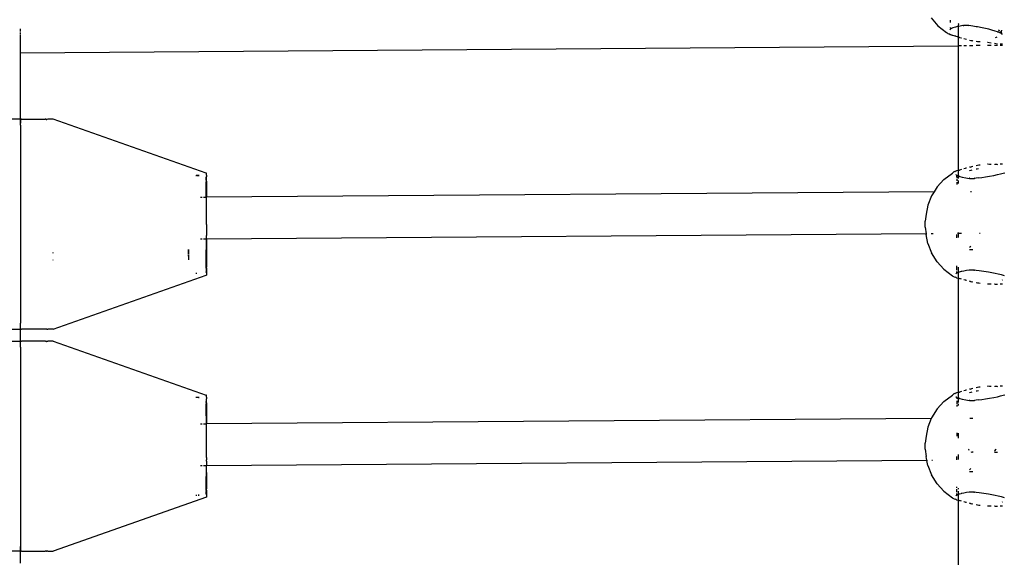
# Model space of a CAD drawing. Extents: x -4.56 to 4.97, y -3.2 to 2.39.
# Drawn here: x -1.81 to -1.49, y -0.43 to -0.25 of the extents above; entities that cross this region are included whole.
import ezdxf

# ---------------------------------------------------------------- set-up
doc = ezdxf.new("R2010")
doc.units = 0
doc.layers.get('0').update_dxf_attribs({"linetype": 'CONTINUOUS'})

msp = doc.modelspace()

# ---------------------------------------------------------------- linework, layer by layer
for p, q in [((-1.50979, -0.2522), (-1.5076, -0.25487)), ((-1.5076, -0.25487), (-1.50464, -0.25712)), ((-1.50333, -0.2557), (-1.50332, -0.25541)), ((-1.50333, -0.2557), (-1.5033, -0.25579)), ((-1.5033, -0.25379), (-1.50328, -0.253)), ((-1.50253, -0.25559), (-1.503, -0.25577)), ((-1.50169, -0.25533), (-1.50253, -0.25559)), ((-1.50103, -0.25517), (-1.50169, -0.25533)), ((-1.50087, -0.25513), (-1.50103, -0.25517)), ((-1.50073, -0.25512), (-1.50087, -0.25513)), ((-1.50073, -0.25398), (-1.50069, -0.25427)), ((-1.50069, -0.25427), (-1.50073, -0.25477)), ((-1.50073, -0.25477), (-1.50073, -0.25501)), ((-1.50007, -0.255), (-1.50073, -0.25512)), ((-1.50073, -0.25506), (-1.50073, -0.25512)), ((-1.50073, -0.25512), (-1.50073, -0.25739)), ((-1.49918, -0.25482), (-1.50007, -0.255)), ((-1.49912, -0.25484), (-1.49918, -0.25482)), ((-1.49907, -0.25486), (-1.49912, -0.25484)), ((-1.49902, -0.25486), (-1.49907, -0.25486)), ((-1.49897, -0.25485), (-1.49902, -0.25486)), ((-1.49892, -0.25483), (-1.49897, -0.25485)), ((-1.49887, -0.25479), (-1.49892, -0.25483)), ((-1.49877, -0.25484), (-1.49887, -0.25479)), ((-1.49849, -0.25482), (-1.49877, -0.25484)), ((-1.49821, -0.25482), (-1.49849, -0.25482)), ((-1.49793, -0.25482), (-1.49821, -0.25482)), ((-1.49764, -0.25484), (-1.49793, -0.25482)), ((-1.49743, -0.25482), (-1.49764, -0.25484)), ((-1.4974, -0.25484), (-1.49743, -0.25482)), ((-1.49737, -0.25486), (-1.4974, -0.25484)), ((-1.49731, -0.25485), (-1.49737, -0.25486)), ((-1.49734, -0.25486), (-1.49737, -0.25486)), ((-1.49728, -0.25483), (-1.49731, -0.25485)), ((-1.49725, -0.25479), (-1.49728, -0.25483)), ((-1.49585, -0.25504), (-1.49725, -0.25479)), ((-1.49473, -0.25521), (-1.49585, -0.25504)), ((-1.49433, -0.25527), (-1.49473, -0.25521)), ((-1.49282, -0.25554), (-1.49433, -0.25527)), ((-1.49166, -0.25578), (-1.49282, -0.25554)), ((-1.81312, -0.25874), (-1.81314, -0.26388)), ((-1.81312, -0.25595), (-1.81312, -0.25682)), ((-1.81312, -0.25714), (-1.81312, -0.25783)), ((-1.81312, -0.25802), (-1.81312, -0.25863)), ((-1.50464, -0.25712), (-1.50444, -0.25729)), ((-1.50444, -0.25729), (-1.50419, -0.25745)), ((-1.50419, -0.25745), (-1.50387, -0.25761)), ((-1.50358, -0.25774), (-1.50387, -0.25761)), ((-1.50358, -0.25774), (-1.50345, -0.25779)), ((-1.50337, -0.25607), (-1.50351, -0.2562)), ((-1.50346, -0.25608), (-1.50351, -0.2562)), ((-1.50341, -0.25605), (-1.50346, -0.25608)), ((-1.50345, -0.25779), (-1.50341, -0.2578)), ((-1.50338, -0.25601), (-1.50341, -0.25605)), ((-1.50337, -0.25607), (-1.50341, -0.25605)), ((-1.50341, -0.2578), (-1.50334, -0.25783)), ((-1.50335, -0.25598), (-1.50338, -0.25601)), ((-1.50337, -0.25607), (-1.50338, -0.25601)), ((-1.50336, -0.25601), (-1.50337, -0.25607)), ((-1.50332, -0.25595), (-1.50336, -0.25601)), ((-1.50333, -0.25591), (-1.50335, -0.25598)), ((-1.50334, -0.25783), (-1.50304, -0.25793)), ((-1.5033, -0.25579), (-1.50333, -0.25587)), ((-1.50333, -0.25587), (-1.50333, -0.25591)), ((-1.50329, -0.25592), (-1.50333, -0.25591)), ((-1.50329, -0.25592), (-1.50332, -0.25595)), ((-1.50319, -0.25587), (-1.50329, -0.25592)), ((-1.50308, -0.25582), (-1.50319, -0.25587)), ((-1.503, -0.25577), (-1.50308, -0.25582)), ((-1.50304, -0.25793), (-1.50287, -0.25798)), ((-1.50287, -0.25798), (-1.5028, -0.25802)), ((-1.5028, -0.25802), (-1.50272, -0.25805)), ((-1.50272, -0.25805), (-1.50264, -0.25807)), ((-1.50264, -0.25807), (-1.50257, -0.25807)), ((-1.5025, -0.2581), (-1.50257, -0.25807)), ((-1.50211, -0.25822), (-1.5025, -0.2581)), ((-1.50176, -0.25834), (-1.50211, -0.25822)), ((-1.5016, -0.2584), (-1.50176, -0.25834)), ((-1.5014, -0.25846), (-1.5016, -0.2584)), ((-1.50102, -0.25859), (-1.5014, -0.25846)), ((-1.50073, -0.25868), (-1.50102, -0.25859)), ((-1.50073, -0.25739), (-1.50073, -0.25868)), ((-1.50063, -0.25872), (-1.50073, -0.25868)), ((-1.50073, -0.25868), (-1.50073, -0.26156)), ((-1.5006, -0.25873), (-1.50063, -0.25872)), ((-1.50031, -0.25882), (-1.5006, -0.25873)), ((-1.50022, -0.25885), (-1.50031, -0.25882)), ((-1.4998, -0.25898), (-1.50022, -0.25885)), ((-1.49963, -0.25903), (-1.4998, -0.25898)), ((-1.49055, -0.25604), (-1.49166, -0.25578)), ((-1.48952, -0.25631), (-1.49055, -0.25604)), ((-1.48844, -0.25663), (-1.48952, -0.25631)), ((-1.48767, -0.25689), (-1.48844, -0.25663)), ((-1.48829, -0.25883), (-1.48802, -0.25872)), ((-1.48802, -0.25872), (-1.48777, -0.25861)), ((-1.48767, -0.25689), (-1.48764, -0.2569)), ((-1.48764, -0.2569), (-1.4875, -0.25695)), ((-1.48692, -0.2572), (-1.4875, -0.25695)), ((-1.48712, -0.25644), (-1.48736, -0.25631)), ((-1.48691, -0.25656), (-1.48712, -0.25644)), ((-1.48657, -0.25736), (-1.48692, -0.2572)), ((-1.48657, -0.25683), (-1.48672, -0.2567)), ((-1.48646, -0.25696), (-1.48657, -0.25683)), ((-1.48657, -0.25736), (-1.48642, -0.25748)), ((-1.48641, -0.25703), (-1.48646, -0.25696)), ((-1.48642, -0.25748), (-1.48637, -0.25746)), ((-1.48635, -0.25635), (-1.48641, -0.25703)), ((-1.48639, -0.25708), (-1.48641, -0.25703)), ((-1.48636, -0.25717), (-1.48639, -0.25708)), ((-1.48638, -0.25631), (-1.48635, -0.25635)), ((-1.48638, -0.25737), (-1.48636, -0.25726)), ((-1.48632, -0.25747), (-1.48637, -0.25746)), ((-1.48636, -0.25726), (-1.48636, -0.25717)), ((-1.48636, -0.25726), (-1.48635, -0.25737)), ((-1.48635, -0.25737), (-1.48632, -0.25747)), ((-1.48632, -0.25747), (-1.48627, -0.25756)), ((-1.48627, -0.25756), (-1.48625, -0.25759)), ((-1.48625, -0.25759), (-1.48622, -0.25764)), ((-1.48625, -0.25759), (-1.48622, -0.25761)), ((-1.48622, -0.25764), (-1.48616, -0.25772)), ((-1.81314, -0.26388), (-1.50073, -0.26156)), ((-1.49963, -0.26155), (-1.50073, -0.26156)), ((-1.50073, -0.26156), (-1.50073, -0.30305)), ((-1.49847, -0.25938), (-1.49891, -0.25925)), ((-1.49803, -0.26154), (-1.49891, -0.26154)), ((-1.49803, -0.25949), (-1.49847, -0.25938)), ((-1.49592, -0.26152), (-1.49703, -0.26153)), ((-1.49653, -0.25985), (-1.49702, -0.25974)), ((-1.49603, -0.25995), (-1.49653, -0.25985)), ((-1.49592, -0.25996), (-1.49603, -0.25995)), ((-1.49437, -0.26019), (-1.49473, -0.26015)), ((-1.4935, -0.2615), (-1.49473, -0.26151)), ((-1.49373, -0.26025), (-1.49437, -0.26019)), ((-1.4935, -0.26027), (-1.49373, -0.26025)), ((-1.49093, -0.26046), (-1.491, -0.26045)), ((-1.4898, -0.26063), (-1.491, -0.2605)), ((-1.4898, -0.26148), (-1.491, -0.26149)), ((-1.48867, -0.26072), (-1.48764, -0.26085)), ((-1.48764, -0.26146), (-1.48867, -0.26147)), ((-1.48674, -0.26092), (-1.48599, -0.26092)), ((-1.48599, -0.26145), (-1.48674, -0.26146)), ((-1.81314, -0.26388), (-1.81314, -0.28604)), ((-1.81314, -0.28604), (-1.82105, -0.28604)), ((-1.81314, -0.28604), (-1.81312, -0.28731)), ((-1.81314, -0.28604), (-1.81304, -0.28604)), ((-1.81312, -0.28766), (-1.81312, -0.28804)), ((-1.81304, -0.28604), (-1.81301, -0.28609)), ((-1.81301, -0.28604), (-1.81304, -0.28604)), ((-1.81301, -0.28604), (-1.81301, -0.28609)), ((-1.81285, -0.28604), (-1.81301, -0.28604)), ((-1.81301, -0.28609), (-1.81285, -0.28604)), ((-1.81301, -0.28609), (-1.81301, -0.28621)), ((-1.81301, -0.28621), (-1.81301, -0.2864)), ((-1.81301, -0.2864), (-1.81301, -0.28666)), ((-1.81301, -0.28666), (-1.813, -0.28696)), ((-1.813, -0.28696), (-1.813, -0.2873)), ((-1.813, -0.28804), (-1.813, -0.2873)), ((-1.813, -0.28804), (-1.813, -0.35404)), ((-1.81261, -0.28604), (-1.81285, -0.28604)), ((-1.81261, -0.28604), (-1.80473, -0.28604)), ((-1.80465, -0.28605), (-1.80473, -0.28604)), ((-1.80452, -0.28606), (-1.80465, -0.28605)), ((-1.80445, -0.28607), (-1.80452, -0.28606)), ((-1.80445, -0.28607), (-1.80428, -0.28608)), ((-1.80388, -0.28604), (-1.80428, -0.28608)), ((-1.80428, -0.28608), (-1.80425, -0.2861)), ((-1.80388, -0.28604), (-1.80425, -0.2861)), ((-1.80209, -0.28604), (-1.80388, -0.28604)), ((-1.75112, -0.30404), (-1.80209, -0.28604)), ((-1.49438, -0.30145), (-1.49473, -0.30152)), ((-1.49387, -0.30136), (-1.49438, -0.30145)), ((-1.4935, -0.3013), (-1.49387, -0.30136)), ((-1.49093, -0.30105), (-1.491, -0.30106)), ((-1.49036, -0.30107), (-1.49093, -0.30105)), ((-1.4903, -0.30104), (-1.49036, -0.30107)), ((-1.4903, -0.30104), (-1.4898, -0.30104)), ((-1.48858, -0.30109), (-1.48867, -0.30104)), ((-1.48858, -0.30109), (-1.48854, -0.30107)), ((-1.48854, -0.30107), (-1.48851, -0.30105)), ((-1.48844, -0.30104), (-1.48851, -0.30105)), ((-1.48844, -0.30104), (-1.48787, -0.30105)), ((-1.48787, -0.30105), (-1.48764, -0.30107)), ((-1.48599, -0.30104), (-1.48674, -0.30104)), ((-1.75459, -0.30479), (-1.75451, -0.30479)), ((-1.75428, -0.30479), (-1.75451, -0.30479)), ((-1.75428, -0.30479), (-1.75422, -0.30479)), ((-1.75346, -0.30477), (-1.75422, -0.30479)), ((-1.75422, -0.30479), (-1.7539, -0.30478)), ((-1.7539, -0.30478), (-1.75384, -0.30478)), ((-1.75384, -0.30478), (-1.75366, -0.30478)), ((-1.75366, -0.30478), (-1.75346, -0.30477)), ((-1.75109, -0.30404), (-1.75112, -0.30404)), ((-1.75109, -0.30407), (-1.75109, -0.30404)), ((-1.75108, -0.30415), (-1.75109, -0.30407)), ((-1.75108, -0.30427), (-1.75108, -0.30415)), ((-1.75108, -0.30445), (-1.75108, -0.30427)), ((-1.75108, -0.30466), (-1.75108, -0.30445)), ((-1.75108, -0.30466), (-1.75108, -0.3052)), ((-1.50552, -0.30608), (-1.50269, -0.30396)), ((-1.50249, -0.30375), (-1.50269, -0.30396)), ((-1.5022, -0.30357), (-1.50249, -0.30375)), ((-1.50188, -0.30343), (-1.5022, -0.30357)), ((-1.50188, -0.30343), (-1.50181, -0.3034)), ((-1.50131, -0.30321), (-1.50181, -0.3034)), ((-1.50143, -0.30461), (-1.50146, -0.3045)), ((-1.50135, -0.30466), (-1.50143, -0.30461)), ((-1.50133, -0.30469), (-1.50135, -0.30466)), ((-1.5013, -0.30472), (-1.50133, -0.30469)), ((-1.50074, -0.30309), (-1.50131, -0.30321)), ((-1.50126, -0.30476), (-1.5013, -0.30472)), ((-1.50125, -0.30491), (-1.50126, -0.30476)), ((-1.50119, -0.30477), (-1.50126, -0.30476)), ((-1.50118, -0.3048), (-1.50119, -0.30477)), ((-1.5011, -0.30483), (-1.50118, -0.3048)), ((-1.5011, -0.30483), (-1.50081, -0.30494)), ((-1.50074, -0.30309), (-1.50076, -0.30444)), ((-1.50076, -0.30444), (-1.50073, -0.30497)), ((-1.50074, -0.30309), (-1.50073, -0.30305)), ((-1.50073, -0.30305), (-1.50067, -0.30305)), ((-1.50067, -0.30305), (-1.50059, -0.30302)), ((-1.50059, -0.30302), (-1.50052, -0.303)), ((-1.50052, -0.303), (-1.50044, -0.30299)), ((-1.50044, -0.30299), (-1.50036, -0.30299)), ((-1.50036, -0.30299), (-1.50028, -0.303)), ((-1.49998, -0.30289), (-1.50028, -0.303)), ((-1.49963, -0.30277), (-1.49998, -0.30289)), ((-1.49849, -0.30246), (-1.49891, -0.30257)), ((-1.49817, -0.30236), (-1.49849, -0.30246)), ((-1.49808, -0.30235), (-1.49817, -0.30236)), ((-1.49803, -0.30232), (-1.49808, -0.30235)), ((-1.49678, -0.30199), (-1.49703, -0.30205)), ((-1.49703, -0.30322), (-1.49685, -0.30316)), ((-1.49685, -0.30316), (-1.4961, -0.30294)), ((-1.49685, -0.30316), (-1.49648, -0.30305)), ((-1.49671, -0.30197), (-1.49678, -0.30199)), ((-1.49671, -0.30197), (-1.49632, -0.30187)), ((-1.49648, -0.30305), (-1.4961, -0.30294)), ((-1.49592, -0.30178), (-1.49632, -0.30187)), ((-1.49473, -0.30258), (-1.49446, -0.30252)), ((-1.49446, -0.30252), (-1.49403, -0.30243)), ((-1.49029, -0.30502), (-1.48895, -0.30477)), ((-1.48895, -0.30477), (-1.4877, -0.3045)), ((-1.4877, -0.3045), (-1.4867, -0.30427)), ((-1.4867, -0.30427), (-1.48582, -0.30403)), ((-1.48582, -0.30403), (-1.48524, -0.30386)), ((-1.75118, -0.30646), (-1.75114, -0.3064)), ((-1.75118, -0.30646), (-1.75114, -0.30674)), ((-1.75116, -0.30849), (-1.75115, -0.30757)), ((-1.75115, -0.30757), (-1.75114, -0.30686)), ((-1.75114, -0.30528), (-1.75111, -0.30519)), ((-1.75114, -0.30606), (-1.75114, -0.30528)), ((-1.75111, -0.30615), (-1.75114, -0.30606)), ((-1.75114, -0.30637), (-1.75111, -0.30615)), ((-1.75114, -0.30637), (-1.75108, -0.30616)), ((-1.75114, -0.30637), (-1.75114, -0.3064)), ((-1.75114, -0.3064), (-1.75114, -0.30647)), ((-1.75114, -0.30647), (-1.75111, -0.30656)), ((-1.75114, -0.30674), (-1.75109, -0.30664)), ((-1.75114, -0.30674), (-1.75114, -0.30686)), ((-1.75111, -0.30656), (-1.75109, -0.30664)), ((-1.75109, -0.30664), (-1.75108, -0.3069)), ((-1.75108, -0.30616), (-1.75108, -0.3052)), ((-1.75108, -0.3069), (-1.75107, -0.30762)), ((-1.75107, -0.30762), (-1.75106, -0.30855)), ((-1.50552, -0.30608), (-1.50775, -0.30858)), ((-1.50125, -0.30491), (-1.50124, -0.30501)), ((-1.5012, -0.30521), (-1.50124, -0.30501)), ((-1.50117, -0.30525), (-1.50124, -0.30554)), ((-1.50124, -0.3059), (-1.50124, -0.30659)), ((-1.50124, -0.30703), (-1.50124, -0.30773)), ((-1.50117, -0.30525), (-1.5012, -0.30521)), ((-1.50081, -0.30494), (-1.50073, -0.30497)), ((-1.50073, -0.30497), (-1.50039, -0.3051)), ((-1.50073, -0.30497), (-1.50073, -0.30538)), ((-1.50073, -0.30538), (-1.50073, -0.30565)), ((-1.50073, -0.30565), (-1.50073, -0.30576)), ((-1.50073, -0.30641), (-1.50073, -0.30743)), ((-1.50022, -0.30514), (-1.50039, -0.3051)), ((-1.50019, -0.30515), (-1.50022, -0.30514)), ((-1.50019, -0.30515), (-1.49941, -0.30534)), ((-1.49941, -0.30534), (-1.49825, -0.30555)), ((-1.49825, -0.30555), (-1.49709, -0.30575)), ((-1.49704, -0.30573), (-1.49709, -0.30575)), ((-1.49699, -0.30572), (-1.49704, -0.30573)), ((-1.49693, -0.30572), (-1.49699, -0.30572)), ((-1.49688, -0.30573), (-1.49693, -0.30572)), ((-1.49684, -0.30576), (-1.49688, -0.30573)), ((-1.49684, -0.30576), (-1.49668, -0.30574)), ((-1.49668, -0.30574), (-1.49645, -0.30575)), ((-1.49645, -0.30575), (-1.49641, -0.30576)), ((-1.49641, -0.30576), (-1.49613, -0.30576)), ((-1.49613, -0.30576), (-1.49584, -0.30576)), ((-1.49584, -0.30576), (-1.49556, -0.30574)), ((-1.49556, -0.30574), (-1.49534, -0.30575)), ((-1.49532, -0.30573), (-1.49534, -0.30575)), ((-1.49529, -0.30572), (-1.49532, -0.30573)), ((-1.49526, -0.30572), (-1.49529, -0.30572)), ((-1.49523, -0.30573), (-1.49526, -0.30572)), ((-1.4952, -0.30576), (-1.49523, -0.30573)), ((-1.49473, -0.30566), (-1.4952, -0.30576)), ((-1.49409, -0.30559), (-1.49473, -0.30566)), ((-1.49409, -0.30559), (-1.49289, -0.30543)), ((-1.49289, -0.30543), (-1.49169, -0.30526)), ((-1.49169, -0.30526), (-1.49029, -0.30502)), ((-1.75117, -0.31087), (-1.75116, -0.30959)), ((-1.75111, -0.31204), (-1.75117, -0.31087)), ((-1.75116, -0.30959), (-1.75116, -0.30849)), ((-1.75106, -0.30855), (-1.75105, -0.30967)), ((-1.75105, -0.30967), (-1.75103, -0.31204)), ((-1.50882, -0.31024), (-1.75103, -0.31204)), ((-1.50882, -0.31024), (-1.50964, -0.31151)), ((-1.50775, -0.30858), (-1.50882, -0.31024)), ((-1.49664, -0.31015), (-1.49631, -0.31015)), ((-1.75302, -0.31206), (-1.7525, -0.31205)), ((-1.75202, -0.31205), (-1.75118, -0.31204)), ((-1.75118, -0.31204), (-1.75111, -0.31204)), ((-1.75111, -0.31204), (-1.75103, -0.31204)), ((-1.75102, -0.31567), (-1.75103, -0.31204)), ((-1.51088, -0.31462), (-1.51143, -0.31766)), ((-1.50964, -0.31151), (-1.51088, -0.31462)), ((-1.75102, -0.3211), (-1.75102, -0.31567)), ((-1.51143, -0.31766), (-1.51171, -0.32004)), ((-1.75102, -0.3211), (-1.75102, -0.32295)), ((-1.51171, -0.32204), (-1.51171, -0.32004)), ((-1.75102, -0.32295), (-1.75106, -0.32378)), ((-1.75106, -0.32378), (-1.75102, -0.32477)), ((-1.51146, -0.32424), (-1.75102, -0.32602)), ((-1.51171, -0.32204), (-1.51146, -0.32424)), ((-1.51146, -0.32424), (-1.51143, -0.32443)), ((-1.51117, -0.32424), (-1.51146, -0.32424)), ((-1.51088, -0.32747), (-1.51143, -0.32443)), ((-1.50908, -0.32422), (-1.50974, -0.32422)), ((-1.50121, -0.32553), (-1.50121, -0.32444)), ((-1.50073, -0.32416), (-1.50101, -0.32416)), ((-1.50073, -0.32376), (-1.50073, -0.32416)), ((-1.49963, -0.32415), (-1.50073, -0.32416)), ((-1.50073, -0.32416), (-1.50073, -0.32544)), ((-1.4935, -0.32411), (-1.49363, -0.32411)), ((-1.75249, -0.32603), (-1.75301, -0.32603)), ((-1.75119, -0.32602), (-1.75201, -0.32602)), ((-1.75115, -0.32604), (-1.75119, -0.32602)), ((-1.75115, -0.32604), (-1.75114, -0.32705)), ((-1.75107, -0.32604), (-1.75115, -0.32604)), ((-1.75114, -0.32705), (-1.75114, -0.32792)), ((-1.75107, -0.32604), (-1.75106, -0.3249)), ((-1.75102, -0.32602), (-1.75107, -0.32604)), ((-1.75107, -0.32604), (-1.75102, -0.32653)), ((-1.75106, -0.3249), (-1.75102, -0.32477)), ((-1.75102, -0.32653), (-1.75103, -0.32977)), ((-1.51088, -0.32747), (-1.50964, -0.33057)), ((-1.80215, -0.33064), (-1.80215, -0.33044)), ((-1.80211, -0.33064), (-1.80211, -0.33044)), ((-1.7571, -0.32945), (-1.75711, -0.32954)), ((-1.75711, -0.32954), (-1.75711, -0.33114)), ((-1.75705, -0.32988), (-1.75706, -0.33114)), ((-1.75705, -0.32945), (-1.75705, -0.32954)), ((-1.75705, -0.32954), (-1.75705, -0.32988)), ((-1.75117, -0.33112), (-1.75111, -0.32954)), ((-1.75114, -0.32792), (-1.75113, -0.32861)), ((-1.75113, -0.32861), (-1.75112, -0.32913)), ((-1.75112, -0.32913), (-1.7511, -0.32944)), ((-1.75111, -0.32954), (-1.7511, -0.32944)), ((-1.75103, -0.32977), (-1.75105, -0.33249)), ((-1.50775, -0.33351), (-1.50964, -0.33057)), ((-1.49686, -0.32872), (-1.49703, -0.32886)), ((-1.4965, -0.32954), (-1.49703, -0.32954)), ((-1.49657, -0.3284), (-1.49686, -0.32872)), ((-1.49592, -0.32954), (-1.4965, -0.32954)), ((-1.80211, -0.33304), (-1.80213, -0.33293)), ((-1.80211, -0.33304), (-1.80211, -0.33291)), ((-1.75711, -0.33133), (-1.75707, -0.33218)), ((-1.75707, -0.33218), (-1.75708, -0.33286)), ((-1.75706, -0.33133), (-1.75707, -0.33218)), ((-1.75117, -0.33241), (-1.75117, -0.33112)), ((-1.75116, -0.33353), (-1.75117, -0.33241)), ((-1.75115, -0.33446), (-1.75116, -0.33353)), ((-1.75106, -0.3336), (-1.75107, -0.33451)), ((-1.75105, -0.33249), (-1.75106, -0.3336)), ((-1.50775, -0.33351), (-1.50552, -0.33601)), ((-1.75459, -0.33729), (-1.75428, -0.33729)), ((-1.75428, -0.33729), (-1.75422, -0.33729)), ((-1.75422, -0.3373), (-1.75428, -0.33729)), ((-1.75114, -0.33518), (-1.75115, -0.33446)), ((-1.75115, -0.33545), (-1.75114, -0.33518)), ((-1.75115, -0.33545), (-1.75111, -0.33553)), ((-1.75114, -0.33569), (-1.75112, -0.33563)), ((-1.75114, -0.33569), (-1.75114, -0.33592)), ((-1.75114, -0.33592), (-1.75114, -0.33688)), ((-1.75111, -0.33715), (-1.75114, -0.33688)), ((-1.75112, -0.33563), (-1.75111, -0.33553)), ((-1.75111, -0.33553), (-1.75108, -0.33535)), ((-1.75111, -0.33553), (-1.75108, -0.33561)), ((-1.75107, -0.33451), (-1.75108, -0.33522)), ((-1.75108, -0.33535), (-1.75108, -0.33522)), ((-1.75108, -0.33561), (-1.75108, -0.33642)), ((-1.75108, -0.33642), (-1.75108, -0.33715)), ((-1.75108, -0.33715), (-1.75108, -0.33745)), ((-1.75108, -0.33745), (-1.75108, -0.3377)), ((-1.50552, -0.33601), (-1.50266, -0.33817)), ((-1.50141, -0.33749), (-1.50156, -0.33752)), ((-1.50135, -0.33741), (-1.50141, -0.33749)), ((-1.50131, -0.33738), (-1.50135, -0.33741)), ((-1.50127, -0.33731), (-1.50131, -0.33738)), ((-1.50127, -0.33731), (-1.50123, -0.33714)), ((-1.50119, -0.33725), (-1.50127, -0.33731)), ((-1.50123, -0.33633), (-1.50123, -0.33485)), ((-1.50123, -0.33686), (-1.50123, -0.33673)), ((-1.50123, -0.33696), (-1.50123, -0.33686)), ((-1.50123, -0.33696), (-1.50121, -0.33707)), ((-1.50121, -0.33707), (-1.50123, -0.33714)), ((-1.50109, -0.33726), (-1.50119, -0.33725)), ((-1.5009, -0.33715), (-1.50109, -0.33726)), ((-1.50073, -0.33712), (-1.5009, -0.33715)), ((-1.50073, -0.33766), (-1.50074, -0.339)), ((-1.50073, -0.33537), (-1.50073, -0.33644)), ((-1.50073, -0.33644), (-1.50073, -0.33671)), ((-1.50073, -0.33671), (-1.50073, -0.33681)), ((-1.50073, -0.33689), (-1.50073, -0.33712)), ((-1.50044, -0.33701), (-1.50073, -0.33712)), ((-1.50073, -0.33712), (-1.50073, -0.33766)), ((-1.49978, -0.33683), (-1.50044, -0.33701)), ((-1.49976, -0.33682), (-1.49978, -0.33683)), ((-1.4996, -0.33678), (-1.49976, -0.33682)), ((-1.49894, -0.33665), (-1.4996, -0.33678)), ((-1.49799, -0.33649), (-1.49894, -0.33665)), ((-1.49709, -0.33633), (-1.49799, -0.33649)), ((-1.49704, -0.33635), (-1.49709, -0.33633)), ((-1.49699, -0.33636), (-1.49704, -0.33635)), ((-1.49693, -0.33636), (-1.49699, -0.33636)), ((-1.49688, -0.33635), (-1.49693, -0.33636)), ((-1.49684, -0.33632), (-1.49688, -0.33635)), ((-1.49668, -0.33634), (-1.49684, -0.33632)), ((-1.49645, -0.33633), (-1.49668, -0.33634)), ((-1.49641, -0.33633), (-1.49645, -0.33633)), ((-1.49613, -0.33632), (-1.49641, -0.33633)), ((-1.49584, -0.33633), (-1.49613, -0.33632)), ((-1.49556, -0.33634), (-1.49584, -0.33633)), ((-1.49556, -0.33634), (-1.49534, -0.33633)), ((-1.49534, -0.33633), (-1.49529, -0.33636)), ((-1.49526, -0.33636), (-1.49529, -0.33636)), ((-1.49523, -0.33635), (-1.49526, -0.33636)), ((-1.4952, -0.33632), (-1.49523, -0.33635)), ((-1.49473, -0.33643), (-1.4952, -0.33632)), ((-1.49376, -0.33653), (-1.49473, -0.33643)), ((-1.49224, -0.33674), (-1.49376, -0.33653)), ((-1.49073, -0.33698), (-1.49224, -0.33674)), ((-1.48956, -0.33719), (-1.49073, -0.33698)), ((-1.48845, -0.33741), (-1.48956, -0.33719)), ((-1.48742, -0.33764), (-1.48845, -0.33741)), ((-1.48633, -0.33791), (-1.48742, -0.33764)), ((-1.80209, -0.35604), (-1.75112, -0.33804)), ((-1.75112, -0.33804), (-1.75109, -0.33804)), ((-1.75108, -0.33789), (-1.75109, -0.338)), ((-1.75109, -0.338), (-1.75109, -0.33804)), ((-1.75108, -0.3377), (-1.75108, -0.33789)), ((-1.50266, -0.33817), (-1.50252, -0.33831)), ((-1.50252, -0.33831), (-1.50232, -0.33844)), ((-1.50232, -0.33844), (-1.50207, -0.33858)), ((-1.50207, -0.33858), (-1.50175, -0.3387)), ((-1.50145, -0.33882), (-1.50175, -0.3387)), ((-1.50145, -0.33882), (-1.50129, -0.33885)), ((-1.50129, -0.33885), (-1.50074, -0.339)), ((-1.50074, -0.339), (-1.50067, -0.33904)), ((-1.50074, -0.339), (-1.50073, -0.33903)), ((-1.50073, -0.33903), (-1.50073, -0.37705)), ((-1.50067, -0.33904), (-1.50059, -0.33906)), ((-1.50059, -0.33906), (-1.50052, -0.33908)), ((-1.50052, -0.33908), (-1.50044, -0.33909)), ((-1.50044, -0.33909), (-1.50037, -0.33909)), ((-1.50037, -0.33909), (-1.50028, -0.33908)), ((-1.49998, -0.3392), (-1.50028, -0.33908)), ((-1.49963, -0.33929), (-1.49998, -0.3392)), ((-1.49849, -0.33962), (-1.49889, -0.33951)), ((-1.49817, -0.33972), (-1.49849, -0.33962)), ((-1.49808, -0.33974), (-1.49817, -0.33972)), ((-1.49803, -0.33975), (-1.49808, -0.33974)), ((-1.49678, -0.34009), (-1.49703, -0.34003)), ((-1.49671, -0.34011), (-1.49678, -0.34009)), ((-1.49671, -0.34011), (-1.49632, -0.34021)), ((-1.49592, -0.34031), (-1.49632, -0.34021)), ((-1.49438, -0.34064), (-1.49473, -0.34057)), ((-1.49387, -0.34072), (-1.49438, -0.34064)), ((-1.4935, -0.34078), (-1.49387, -0.34072)), ((-1.48539, -0.33818), (-1.48633, -0.33791)), ((-1.48615, -0.33965), (-1.48599, -0.33959)), ((-1.49093, -0.34103), (-1.491, -0.34103)), ((-1.49036, -0.34101), (-1.49093, -0.34103)), ((-1.4903, -0.34104), (-1.49036, -0.34101)), ((-1.4898, -0.34104), (-1.4903, -0.34104)), ((-1.48858, -0.34099), (-1.48867, -0.34104)), ((-1.48858, -0.34099), (-1.48854, -0.34101)), ((-1.48854, -0.34101), (-1.48851, -0.34103)), ((-1.48851, -0.34103), (-1.48847, -0.34104)), ((-1.48851, -0.34103), (-1.48844, -0.34104)), ((-1.48847, -0.34104), (-1.48844, -0.34104)), ((-1.48844, -0.34104), (-1.48786, -0.34103)), ((-1.48786, -0.34103), (-1.48764, -0.34104)), ((-1.48599, -0.34104), (-1.48674, -0.34104)), ((-1.813, -0.35478), (-1.813, -0.35404)), ((-1.82105, -0.35604), (-1.81314, -0.35604)), ((-1.81312, -0.35599), (-1.81314, -0.35604)), ((-1.81314, -0.35604), (-1.81314, -0.36004)), ((-1.81314, -0.35604), (-1.81304, -0.35604)), ((-1.81312, -0.35442), (-1.81312, -0.35587)), ((-1.81304, -0.356), (-1.81301, -0.35588)), ((-1.81301, -0.35604), (-1.81304, -0.356)), ((-1.81304, -0.35604), (-1.81301, -0.35604)), ((-1.81301, -0.35542), (-1.813, -0.35512)), ((-1.81301, -0.35568), (-1.81301, -0.35542)), ((-1.81301, -0.35588), (-1.81301, -0.35568)), ((-1.81301, -0.35604), (-1.81261, -0.35604)), ((-1.813, -0.35512), (-1.813, -0.35478)), ((-1.80473, -0.35604), (-1.81261, -0.35604)), ((-1.80446, -0.35603), (-1.80473, -0.35604)), ((-1.80434, -0.356), (-1.80446, -0.35603)), ((-1.8042, -0.35598), (-1.80434, -0.356)), ((-1.8042, -0.35598), (-1.80388, -0.35604)), ((-1.80209, -0.35604), (-1.80388, -0.35604)), ((-1.82105, -0.36004), (-1.81314, -0.36004)), ((-1.81314, -0.36004), (-1.81312, -0.36166)), ((-1.81314, -0.36004), (-1.81301, -0.36004)), ((-1.81301, -0.36009), (-1.81301, -0.36004)), ((-1.81301, -0.36004), (-1.81261, -0.36004)), ((-1.81301, -0.36021), (-1.81301, -0.36009)), ((-1.81301, -0.3604), (-1.81301, -0.36021)), ((-1.81301, -0.36066), (-1.81301, -0.3604)), ((-1.80473, -0.36004), (-1.81261, -0.36004)), ((-1.80465, -0.36005), (-1.80473, -0.36004)), ((-1.80452, -0.36006), (-1.80465, -0.36005)), ((-1.80445, -0.36007), (-1.80452, -0.36006)), ((-1.80428, -0.36008), (-1.80445, -0.36007)), ((-1.80428, -0.36008), (-1.80388, -0.36004)), ((-1.80428, -0.36008), (-1.80425, -0.3601)), ((-1.80388, -0.36004), (-1.80425, -0.3601)), ((-1.80209, -0.36004), (-1.80388, -0.36004)), ((-1.80209, -0.36004), (-1.75112, -0.37804)), ((-1.81312, -0.36169), (-1.81312, -0.36204)), ((-1.813, -0.36096), (-1.81301, -0.36066)), ((-1.813, -0.3613), (-1.813, -0.36096)), ((-1.813, -0.36167), (-1.813, -0.3613)), ((-1.813, -0.36204), (-1.813, -0.36167)), ((-1.813, -0.36204), (-1.813, -0.42804)), ((-1.50059, -0.37702), (-1.50052, -0.377)), ((-1.50052, -0.377), (-1.50044, -0.37699)), ((-1.50044, -0.37699), (-1.50036, -0.37699)), ((-1.50036, -0.37699), (-1.50028, -0.377)), ((-1.49998, -0.37689), (-1.50028, -0.377)), ((-1.49963, -0.37677), (-1.49998, -0.37689)), ((-1.49849, -0.37646), (-1.49891, -0.37657)), ((-1.49817, -0.37636), (-1.49849, -0.37646)), ((-1.49808, -0.37635), (-1.49817, -0.37636)), ((-1.49803, -0.37632), (-1.49808, -0.37635)), ((-1.49678, -0.37599), (-1.49703, -0.37605)), ((-1.49685, -0.37716), (-1.4961, -0.37694)), ((-1.49671, -0.37597), (-1.49678, -0.37599)), ((-1.49671, -0.37597), (-1.49632, -0.37587)), ((-1.49648, -0.37705), (-1.4961, -0.37694)), ((-1.49592, -0.37578), (-1.49632, -0.37587)), ((-1.49438, -0.37545), (-1.49473, -0.37552)), ((-1.49473, -0.37658), (-1.49446, -0.37652)), ((-1.49446, -0.37652), (-1.49403, -0.37643)), ((-1.49387, -0.37536), (-1.49438, -0.37545)), ((-1.4935, -0.3753), (-1.49387, -0.37536)), ((-1.49093, -0.37505), (-1.491, -0.37506)), ((-1.49036, -0.37507), (-1.49093, -0.37505)), ((-1.4903, -0.37504), (-1.49036, -0.37507)), ((-1.4903, -0.37504), (-1.4898, -0.37504)), ((-1.48858, -0.37509), (-1.48867, -0.37504)), ((-1.48858, -0.37509), (-1.48854, -0.37507)), ((-1.48854, -0.37507), (-1.48851, -0.37505)), ((-1.48844, -0.37504), (-1.48851, -0.37505)), ((-1.48844, -0.37504), (-1.48787, -0.37505)), ((-1.48787, -0.37505), (-1.48764, -0.37507)), ((-1.48599, -0.37504), (-1.48674, -0.37504)), ((-1.75451, -0.37879), (-1.75459, -0.37879)), ((-1.75428, -0.37879), (-1.75451, -0.37879)), ((-1.75422, -0.37879), (-1.75428, -0.37879)), ((-1.75346, -0.37877), (-1.75422, -0.37879)), ((-1.7539, -0.37878), (-1.75422, -0.37879)), ((-1.75384, -0.37878), (-1.7539, -0.37878)), ((-1.75366, -0.37878), (-1.75384, -0.37878)), ((-1.75366, -0.37878), (-1.75346, -0.37877)), ((-1.75117, -0.38026), (-1.75114, -0.38014)), ((-1.75117, -0.38026), (-1.75114, -0.38039)), ((-1.75111, -0.37919), (-1.75114, -0.37928)), ((-1.75114, -0.37928), (-1.75114, -0.38014)), ((-1.75114, -0.38039), (-1.75108, -0.38016)), ((-1.75109, -0.37804), (-1.75112, -0.37804)), ((-1.75109, -0.37807), (-1.75109, -0.37804)), ((-1.75108, -0.37815), (-1.75109, -0.37807)), ((-1.75108, -0.37827), (-1.75108, -0.37815)), ((-1.75108, -0.37845), (-1.75108, -0.37827)), ((-1.75108, -0.37866), (-1.75108, -0.37845)), ((-1.75108, -0.37866), (-1.75108, -0.3792)), ((-1.75108, -0.38016), (-1.75108, -0.3792)), ((-1.50552, -0.38008), (-1.50775, -0.38258)), ((-1.50552, -0.38008), (-1.50269, -0.37796)), ((-1.50249, -0.37775), (-1.50269, -0.37796)), ((-1.5022, -0.37757), (-1.50249, -0.37775)), ((-1.50188, -0.37743), (-1.5022, -0.37757)), ((-1.50188, -0.37743), (-1.50181, -0.3774)), ((-1.50131, -0.37721), (-1.50181, -0.3774)), ((-1.50143, -0.37861), (-1.50146, -0.3785)), ((-1.50135, -0.37866), (-1.50143, -0.37861)), ((-1.50133, -0.37869), (-1.50135, -0.37866)), ((-1.5013, -0.37872), (-1.50133, -0.37869)), ((-1.50074, -0.37709), (-1.50131, -0.37721)), ((-1.50126, -0.37876), (-1.5013, -0.37872)), ((-1.50125, -0.37891), (-1.50126, -0.37876)), ((-1.50119, -0.37877), (-1.50126, -0.37876)), ((-1.50125, -0.37891), (-1.50124, -0.37901)), ((-1.50124, -0.37901), (-1.50124, -0.37922)), ((-1.50124, -0.3799), (-1.50124, -0.38103)), ((-1.50118, -0.3788), (-1.50119, -0.37877)), ((-1.5011, -0.37883), (-1.50118, -0.3788)), ((-1.5011, -0.37883), (-1.50081, -0.37894)), ((-1.50081, -0.37894), (-1.50073, -0.37897)), ((-1.50074, -0.37709), (-1.50076, -0.37844)), ((-1.50076, -0.37844), (-1.50073, -0.37897)), ((-1.50074, -0.37709), (-1.50073, -0.37705)), ((-1.50073, -0.37705), (-1.50067, -0.37705)), ((-1.50073, -0.37897), (-1.50039, -0.3791)), ((-1.50073, -0.37897), (-1.50073, -0.37938)), ((-1.50073, -0.37938), (-1.50073, -0.37965)), ((-1.50073, -0.37965), (-1.50073, -0.38041)), ((-1.50067, -0.37705), (-1.50059, -0.37702)), ((-1.50022, -0.37914), (-1.50039, -0.3791)), ((-1.50019, -0.37915), (-1.50022, -0.37914)), ((-1.50019, -0.37915), (-1.49941, -0.37934)), ((-1.49941, -0.37934), (-1.49825, -0.37955)), ((-1.49825, -0.37955), (-1.49709, -0.37975)), ((-1.49704, -0.37973), (-1.49709, -0.37975)), ((-1.49699, -0.37972), (-1.49704, -0.37973)), ((-1.49703, -0.37722), (-1.49685, -0.37716)), ((-1.49693, -0.37972), (-1.49699, -0.37972)), ((-1.49688, -0.37973), (-1.49693, -0.37972)), ((-1.49684, -0.37976), (-1.49688, -0.37973)), ((-1.49685, -0.37716), (-1.49648, -0.37705)), ((-1.49684, -0.37976), (-1.49668, -0.37974)), ((-1.49668, -0.37974), (-1.49645, -0.37975)), ((-1.49645, -0.37975), (-1.49641, -0.37976)), ((-1.49641, -0.37976), (-1.49613, -0.37976)), ((-1.49613, -0.37976), (-1.49584, -0.37976)), ((-1.49584, -0.37976), (-1.49556, -0.37974)), ((-1.49556, -0.37974), (-1.49534, -0.37975)), ((-1.49532, -0.37973), (-1.49534, -0.37975)), ((-1.49529, -0.37972), (-1.49532, -0.37973)), ((-1.49523, -0.37973), (-1.49529, -0.37972)), ((-1.4952, -0.37976), (-1.49523, -0.37973)), ((-1.49473, -0.37966), (-1.4952, -0.37976)), ((-1.49409, -0.37959), (-1.49473, -0.37966)), ((-1.49409, -0.37959), (-1.49289, -0.37943)), ((-1.49289, -0.37943), (-1.49169, -0.37926)), ((-1.49169, -0.37926), (-1.49029, -0.37902)), ((-1.49029, -0.37902), (-1.48895, -0.37877)), ((-1.48895, -0.37877), (-1.4877, -0.3785)), ((-1.4877, -0.3785), (-1.4867, -0.37827)), ((-1.4867, -0.37827), (-1.48582, -0.37803)), ((-1.48582, -0.37803), (-1.48524, -0.37786)), ((-1.75114, -0.38039), (-1.75118, -0.38046)), ((-1.75118, -0.38046), (-1.75114, -0.38074)), ((-1.75116, -0.38249), (-1.75115, -0.38157)), ((-1.75116, -0.38359), (-1.75116, -0.38249)), ((-1.75115, -0.38157), (-1.75114, -0.38086)), ((-1.75114, -0.38047), (-1.75114, -0.38039)), ((-1.75114, -0.38047), (-1.75111, -0.38055)), ((-1.7511, -0.38058), (-1.75114, -0.38074)), ((-1.75114, -0.38074), (-1.75114, -0.38086)), ((-1.75111, -0.38055), (-1.7511, -0.38058)), ((-1.7511, -0.38058), (-1.75108, -0.38074)), ((-1.75108, -0.38074), (-1.75108, -0.3809)), ((-1.75108, -0.3809), (-1.75107, -0.38162)), ((-1.75107, -0.38162), (-1.75106, -0.38255)), ((-1.75106, -0.38255), (-1.75105, -0.38367)), ((-1.50775, -0.38258), (-1.50964, -0.38551)), ((-1.50124, -0.38133), (-1.50124, -0.38173)), ((-1.50073, -0.38085), (-1.50073, -0.38143)), ((-1.75117, -0.38487), (-1.75116, -0.38359)), ((-1.75117, -0.38487), (-1.75111, -0.38654)), ((-1.75111, -0.38665), (-1.75112, -0.38696)), ((-1.75111, -0.38654), (-1.75111, -0.38665)), ((-1.75105, -0.38367), (-1.75103, -0.38641)), ((-1.50975, -0.38578), (-1.75103, -0.38757)), ((-1.75103, -0.38641), (-1.75103, -0.38757)), ((-1.50975, -0.38578), (-1.51088, -0.38862)), ((-1.50964, -0.38551), (-1.50975, -0.38578)), ((-1.49694, -0.38569), (-1.49592, -0.38568)), ((-1.75301, -0.38759), (-1.7525, -0.38759)), ((-1.75202, -0.38758), (-1.75118, -0.38758)), ((-1.75118, -0.38758), (-1.75113, -0.38758)), ((-1.75112, -0.38696), (-1.75113, -0.38747)), ((-1.75113, -0.38747), (-1.75113, -0.38758)), ((-1.75113, -0.38758), (-1.75108, -0.38758)), ((-1.75108, -0.38758), (-1.75103, -0.38757)), ((-1.75102, -0.39325), (-1.75103, -0.38757)), ((-1.51088, -0.38862), (-1.51143, -0.39166)), ((-1.75102, -0.39877), (-1.75102, -0.39325)), ((-1.51143, -0.39166), (-1.51171, -0.39404)), ((-1.50121, -0.39055), (-1.50121, -0.39164)), ((-1.50073, -0.39064), (-1.50073, -0.39232)), ((-1.51171, -0.39604), (-1.51171, -0.39404)), ((-1.51171, -0.39604), (-1.51143, -0.39843)), ((-1.49727, -0.39616), (-1.49732, -0.39604)), ((-1.49707, -0.39644), (-1.49727, -0.39616)), ((-1.48867, -0.39668), (-1.48843, -0.39646)), ((-1.48843, -0.39646), (-1.48822, -0.39616)), ((-1.48822, -0.39616), (-1.48816, -0.39604)), ((-1.75107, -0.40004), (-1.75106, -0.39959)), ((-1.75102, -0.39877), (-1.75106, -0.39959)), ((-1.51119, -0.39977), (-1.75103, -0.40155)), ((-1.51119, -0.39977), (-1.51143, -0.39843)), ((-1.51088, -0.40147), (-1.51119, -0.39977)), ((-1.51103, -0.39977), (-1.51119, -0.39977)), ((-1.50937, -0.39976), (-1.5095, -0.39976)), ((-1.50121, -0.39953), (-1.50121, -0.39844)), ((-1.50073, -0.39776), (-1.50073, -0.39944)), ((-1.49631, -0.39697), (-1.49636, -0.39693)), ((-1.49631, -0.39697), (-1.49622, -0.39694)), ((-1.49614, -0.397), (-1.49622, -0.39694)), ((-1.4962, -0.39704), (-1.49614, -0.397)), ((-1.49578, -0.39704), (-1.49614, -0.397)), ((-1.48867, -0.39704), (-1.48764, -0.39704)), ((-1.7525, -0.40156), (-1.75301, -0.40157)), ((-1.75119, -0.40155), (-1.75201, -0.40156)), ((-1.75114, -0.40155), (-1.75119, -0.40155)), ((-1.75114, -0.40155), (-1.75114, -0.40192)), ((-1.75107, -0.40155), (-1.75114, -0.40155)), ((-1.75114, -0.40192), (-1.75113, -0.40261)), ((-1.75113, -0.40261), (-1.75112, -0.40313)), ((-1.75112, -0.40313), (-1.75111, -0.40344)), ((-1.75107, -0.40004), (-1.75102, -0.40053)), ((-1.75103, -0.40155), (-1.75107, -0.40155)), ((-1.75102, -0.40053), (-1.75103, -0.40155)), ((-1.75103, -0.40377), (-1.75103, -0.40155)), ((-1.51088, -0.40147), (-1.50964, -0.40457)), ((-1.49686, -0.40272), (-1.49703, -0.40286)), ((-1.49657, -0.4024), (-1.49686, -0.40272)), ((-1.75111, -0.40354), (-1.75117, -0.40512)), ((-1.75117, -0.40641), (-1.75117, -0.40512)), ((-1.75116, -0.40753), (-1.75117, -0.40641)), ((-1.75111, -0.40344), (-1.75111, -0.40354)), ((-1.75105, -0.40649), (-1.75106, -0.4076)), ((-1.75103, -0.40377), (-1.75105, -0.40649)), ((-1.50775, -0.40751), (-1.50964, -0.40457)), ((-1.4965, -0.40354), (-1.49703, -0.40354)), ((-1.49592, -0.40354), (-1.4965, -0.40354)), ((-1.75123, -0.40982), (-1.75119, -0.40966)), ((-1.75119, -0.40966), (-1.75116, -0.4095)), ((-1.75119, -0.40966), (-1.75114, -0.40992)), ((-1.75115, -0.40846), (-1.75116, -0.40753)), ((-1.75116, -0.4095), (-1.75114, -0.40934)), ((-1.75114, -0.40918), (-1.75115, -0.40846)), ((-1.75114, -0.40934), (-1.75114, -0.40918)), ((-1.75111, -0.40953), (-1.75108, -0.40935)), ((-1.75111, -0.40953), (-1.75108, -0.40961)), ((-1.75107, -0.40851), (-1.75108, -0.40922)), ((-1.75108, -0.40935), (-1.75108, -0.40922)), ((-1.75108, -0.40961), (-1.75108, -0.41042)), ((-1.75106, -0.4076), (-1.75107, -0.40851)), ((-1.50775, -0.40751), (-1.50552, -0.41001)), ((-1.50123, -0.40885), (-1.50123, -0.40856)), ((-1.50123, -0.41033), (-1.50123, -0.40931)), ((-1.50073, -0.40894), (-1.50073, -0.40937)), ((-1.75109, -0.41204), (-1.80209, -0.43004)), ((-1.7546, -0.41129), (-1.75428, -0.41129)), ((-1.75428, -0.41129), (-1.75422, -0.4113)), ((-1.75422, -0.4113), (-1.75428, -0.41129)), ((-1.75385, -0.4113), (-1.75352, -0.41131)), ((-1.75352, -0.41131), (-1.75385, -0.4113)), ((-1.75123, -0.40982), (-1.7512, -0.4099)), ((-1.75122, -0.40995), (-1.7512, -0.4099)), ((-1.75122, -0.40995), (-1.75114, -0.41025)), ((-1.75114, -0.41088), (-1.75114, -0.41025)), ((-1.75114, -0.41088), (-1.75111, -0.41116)), ((-1.75108, -0.41189), (-1.75109, -0.412)), ((-1.75109, -0.412), (-1.75109, -0.41204)), ((-1.75108, -0.41042), (-1.75108, -0.41115)), ((-1.75108, -0.41115), (-1.75108, -0.41145)), ((-1.75108, -0.41145), (-1.75108, -0.4117)), ((-1.75108, -0.4117), (-1.75108, -0.41189)), ((-1.50552, -0.41001), (-1.50266, -0.41217)), ((-1.50266, -0.41217), (-1.50252, -0.41231)), ((-1.50252, -0.41231), (-1.50232, -0.41244)), ((-1.50232, -0.41244), (-1.50207, -0.41258)), ((-1.50207, -0.41258), (-1.50175, -0.4127)), ((-1.50145, -0.41282), (-1.50175, -0.4127)), ((-1.50141, -0.41149), (-1.50156, -0.41152)), ((-1.50145, -0.41282), (-1.50129, -0.41285)), ((-1.50135, -0.41141), (-1.50141, -0.41149)), ((-1.50132, -0.41139), (-1.50135, -0.41141)), ((-1.50129, -0.41131), (-1.50132, -0.41139)), ((-1.50115, -0.41132), (-1.50132, -0.41139)), ((-1.50121, -0.41127), (-1.50129, -0.41131)), ((-1.50129, -0.41285), (-1.50074, -0.413)), ((-1.50125, -0.41123), (-1.50123, -0.41114)), ((-1.50123, -0.41086), (-1.50123, -0.41073)), ((-1.50123, -0.41096), (-1.50123, -0.41086)), ((-1.50123, -0.41096), (-1.50123, -0.411)), ((-1.50123, -0.411), (-1.50121, -0.41107)), ((-1.50123, -0.41114), (-1.50121, -0.41107)), ((-1.50109, -0.41126), (-1.50115, -0.41132)), ((-1.50095, -0.41118), (-1.50109, -0.41126)), ((-1.50073, -0.41112), (-1.50095, -0.41118)), ((-1.50073, -0.41303), (-1.50077, -0.45111)), ((-1.50073, -0.41166), (-1.50074, -0.413)), ((-1.50074, -0.413), (-1.50067, -0.41304)), ((-1.50074, -0.413), (-1.50073, -0.41303)), ((-1.50073, -0.41004), (-1.50073, -0.41044)), ((-1.50073, -0.41044), (-1.50073, -0.41071)), ((-1.50073, -0.41071), (-1.50073, -0.41112)), ((-1.50044, -0.41101), (-1.50073, -0.41112)), ((-1.50073, -0.41112), (-1.50073, -0.41166)), ((-1.50067, -0.41304), (-1.50059, -0.41306)), ((-1.50059, -0.41306), (-1.50052, -0.41308)), ((-1.49978, -0.41083), (-1.50044, -0.41101)), ((-1.49976, -0.41082), (-1.49978, -0.41083)), ((-1.4996, -0.41078), (-1.49976, -0.41082)), ((-1.49894, -0.41065), (-1.4996, -0.41078)), ((-1.49799, -0.41049), (-1.49894, -0.41065)), ((-1.49709, -0.41033), (-1.49799, -0.41049)), ((-1.49704, -0.41035), (-1.49709, -0.41033)), ((-1.49699, -0.41036), (-1.49704, -0.41035)), ((-1.49693, -0.41036), (-1.49699, -0.41036)), ((-1.49688, -0.41035), (-1.49693, -0.41036)), ((-1.49684, -0.41032), (-1.49688, -0.41035)), ((-1.49668, -0.41034), (-1.49684, -0.41032)), ((-1.49645, -0.41033), (-1.49668, -0.41034)), ((-1.49641, -0.41033), (-1.49645, -0.41033)), ((-1.49613, -0.41032), (-1.49641, -0.41033)), ((-1.49584, -0.41033), (-1.49613, -0.41032)), ((-1.49556, -0.41034), (-1.49584, -0.41033)), ((-1.49556, -0.41034), (-1.49534, -0.41033)), ((-1.49532, -0.41035), (-1.49534, -0.41033)), ((-1.49529, -0.41036), (-1.49532, -0.41035)), ((-1.49523, -0.41035), (-1.49529, -0.41036)), ((-1.4952, -0.41032), (-1.49523, -0.41035)), ((-1.49473, -0.41043), (-1.4952, -0.41032)), ((-1.49376, -0.41053), (-1.49473, -0.41043)), ((-1.49224, -0.41074), (-1.49376, -0.41053)), ((-1.49073, -0.41098), (-1.49224, -0.41074)), ((-1.48956, -0.41119), (-1.49073, -0.41098)), ((-1.48845, -0.41141), (-1.48956, -0.41119)), ((-1.48742, -0.41164), (-1.48845, -0.41141)), ((-1.48633, -0.41191), (-1.48742, -0.41164)), ((-1.48539, -0.41218), (-1.48633, -0.41191)), ((-1.50052, -0.41308), (-1.50044, -0.41309)), ((-1.50044, -0.41309), (-1.50037, -0.41309)), ((-1.50037, -0.41309), (-1.50028, -0.41308)), ((-1.49998, -0.4132), (-1.50028, -0.41308)), ((-1.49963, -0.41329), (-1.49998, -0.4132)), ((-1.49849, -0.41362), (-1.49889, -0.41351)), ((-1.49817, -0.41372), (-1.49849, -0.41362)), ((-1.49808, -0.41374), (-1.49817, -0.41372)), ((-1.49803, -0.41375), (-1.49808, -0.41374)), ((-1.49678, -0.41409), (-1.49703, -0.41403)), ((-1.49671, -0.41411), (-1.49678, -0.41409)), ((-1.49671, -0.41411), (-1.49632, -0.41421)), ((-1.49592, -0.41431), (-1.49632, -0.41421)), ((-1.49438, -0.41464), (-1.49473, -0.41457)), ((-1.49387, -0.41472), (-1.49438, -0.41464)), ((-1.4935, -0.41478), (-1.49387, -0.41472)), ((-1.49093, -0.41503), (-1.491, -0.41503)), ((-1.49036, -0.41501), (-1.49093, -0.41503)), ((-1.4903, -0.41504), (-1.49036, -0.41501)), ((-1.4898, -0.41504), (-1.4903, -0.41504)), ((-1.48858, -0.41499), (-1.48867, -0.41504)), ((-1.48858, -0.41499), (-1.48854, -0.41501)), ((-1.48854, -0.41501), (-1.48851, -0.41503)), ((-1.48851, -0.41503), (-1.48847, -0.41504)), ((-1.48851, -0.41503), (-1.48844, -0.41504)), ((-1.48847, -0.41504), (-1.48844, -0.41504)), ((-1.48844, -0.41504), (-1.48786, -0.41503)), ((-1.48786, -0.41503), (-1.48764, -0.41504)), ((-1.48599, -0.41504), (-1.48674, -0.41504)), ((-1.48615, -0.41365), (-1.48599, -0.41359)), ((-1.81312, -0.42842), (-1.81314, -0.43004)), ((-1.813, -0.42912), (-1.81301, -0.42942)), ((-1.81301, -0.42942), (-1.81301, -0.42968)), ((-1.813, -0.42804), (-1.813, -0.42878)), ((-1.813, -0.42878), (-1.813, -0.42912)), ((-1.81314, -0.43004), (-1.82105, -0.43004)), ((-1.81314, -0.43004), (-1.81304, -0.43004)), ((-1.81314, -0.43004), (-1.81314, -0.43404)), ((-1.81301, -0.43), (-1.81304, -0.43004)), ((-1.81304, -0.43004), (-1.81301, -0.43004)), ((-1.81301, -0.42968), (-1.81301, -0.42988)), ((-1.81301, -0.42988), (-1.81301, -0.43)), ((-1.81261, -0.43004), (-1.81301, -0.43004)), ((-1.81261, -0.43004), (-1.80473, -0.43004)), ((-1.80446, -0.43003), (-1.80473, -0.43004)), ((-1.80434, -0.43), (-1.80446, -0.43003)), ((-1.80434, -0.43), (-1.8042, -0.42998)), ((-1.80388, -0.43004), (-1.8042, -0.42998)), ((-1.80388, -0.43004), (-1.80209, -0.43004))]:
    msp.add_line(p, q)

doc.saveas('drawing.dxf')
